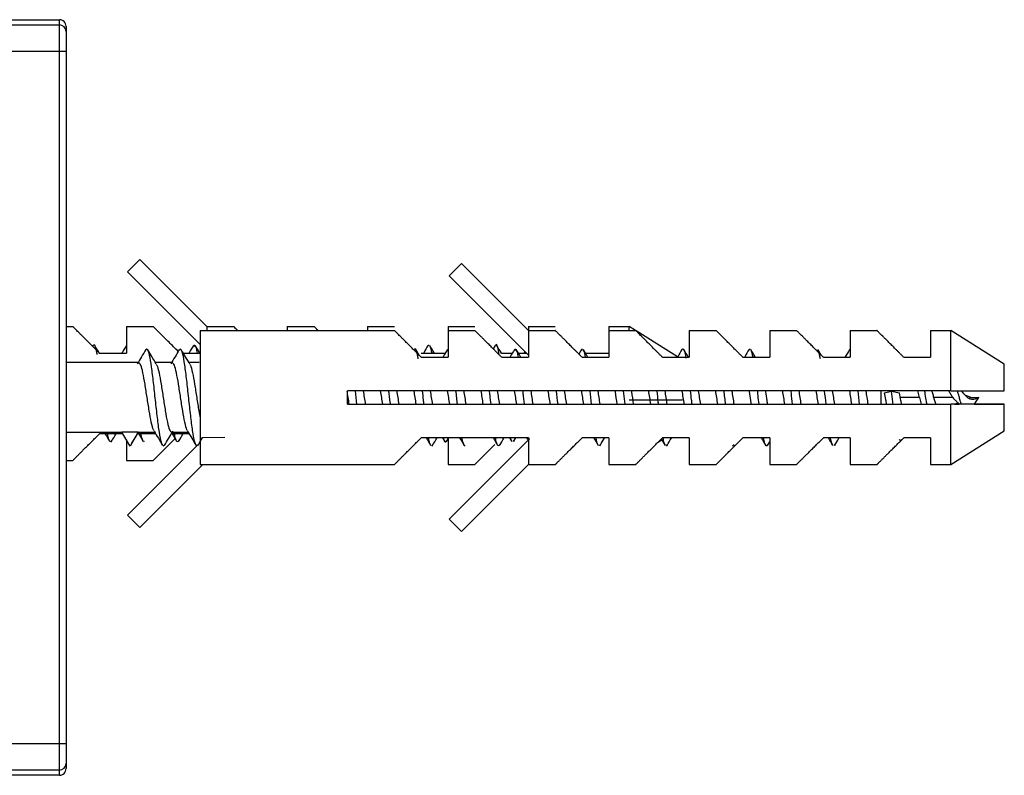
# Paper-space layout '_Right' of a CAD drawing. Units: millimetres. Extents: x -526 to -191, y -578 to -56.
# Drawn here: x -265 to -191, y -203 to -147 of the extents above; entities that cross this region are included whole.
import ezdxf

# ---------------------------------------------------------------- set-up
doc = ezdxf.new("R2010")
doc.units = ezdxf.units.MM

psp = doc.layouts.new('_Right')

# ---------------------------------------------------------------- linework, layer by layer
at = {"color": 7, "linetype": 'Continuous', "lineweight": 25}
for p, q in [((-394.603, -146.877), (-261.603, -146.877)), ((-261.603, -203.277), (-261.603, -146.877)), ((-268.349, -147.262), (-261.603, -147.262)), ((-261.103, -147.377), (-261.103, -202.777)), ((-261.103, -149.262), (-266.684, -149.262)), ((-256.522, -165.696), (-255.603, -164.777)), ((-255.603, -164.777), (-250.603, -169.777)), ((-232.522, -165.996), (-231.603, -165.077)), ((-231.603, -165.077), (-226.603, -170.077)), ((-251.103, -171.116), (-256.522, -165.696)), ((-226.603, -171.916), (-232.522, -165.996)), ((-261.103, -169.777), (-260.603, -169.777)), ((-256.603, -169.777), (-256.603, -171.777)), ((-256.603, -169.777), (-254.603, -169.777)), ((-251.103, -170.077), (-251.103, -180.077)), ((-251.103, -170.077), (-236.603, -170.077)), ((-250.603, -169.777), (-250.603, -170.077)), ((-250.603, -169.777), (-248.603, -169.777)), ((-244.603, -169.777), (-244.603, -170.077)), ((-244.603, -169.777), (-242.603, -169.777)), ((-238.603, -169.777), (-238.603, -170.077)), ((-238.603, -169.777), (-236.603, -169.777)), ((-232.603, -169.777), (-232.603, -172.077)), ((-232.603, -169.777), (-230.603, -169.777)), ((-232.603, -170.077), (-230.603, -170.077)), ((-226.603, -169.777), (-226.603, -172.077)), ((-226.603, -169.777), (-224.603, -169.777)), ((-226.603, -170.077), (-224.603, -170.077)), ((-220.603, -169.777), (-220.603, -172.077)), ((-220.603, -169.777), (-219.103, -169.777)), ((-220.603, -170.077), (-218.603, -170.077)), ((-218.623, -170.077), (-219.103, -169.777)), ((-219.103, -170.077), (-219.103, -169.777)), ((-215.476, -172.044), (-218.569, -170.111)), ((-214.603, -170.077), (-214.603, -172.077)), ((-214.603, -170.077), (-212.603, -170.077)), ((-208.603, -170.077), (-208.603, -172.077)), ((-208.603, -170.077), (-206.603, -170.077)), ((-202.603, -170.077), (-202.603, -172.077)), ((-202.603, -170.077), (-200.603, -170.077)), ((-196.603, -170.077), (-196.603, -172.077)), ((-196.603, -170.077), (-195.103, -170.077)), ((-191.103, -172.577), (-195.103, -170.077)), ((-195.103, -174.577), (-195.103, -170.077)), ((-251.524, -171.139), (-251.607, -171.263)), ((-234.007, -171.145), (-234.106, -171.255)), ((-258.603, -171.777), (-256.603, -171.777)), ((-252.536, -171.46), (-252.66, -171.541)), ((-252.346, -171.777), (-251.103, -171.777)), ((-234.764, -171.916), (-235.01, -171.498)), ((-234.603, -171.777), (-232.819, -171.777)), ((-229.098, -171.19), (-229.243, -171.436)), ((-228.603, -171.777), (-227.817, -171.777)), ((-227.574, -171.439), (-227.657, -171.563)), ((-227.345, -171.777), (-226.741, -171.777)), ((-222.653, -171.498), (-222.849, -171.831)), ((-222.611, -171.45), (-222.658, -171.559)), ((-222.346, -171.777), (-220.603, -171.777)), ((-210.057, -171.445), (-210.156, -171.555)), ((-204.763, -171.917), (-205.016, -171.489)), ((-255.681, -172.477), (-261.103, -172.477)), ((-253.182, -172.477), (-254.482, -172.477)), ((-251.183, -172.477), (-251.982, -172.477)), ((-234.603, -172.077), (-232.603, -172.077)), ((-228.603, -172.077), (-226.603, -172.077)), ((-222.603, -172.077), (-220.603, -172.077)), ((-216.603, -172.077), (-214.603, -172.077)), ((-210.603, -172.077), (-208.603, -172.077)), ((-204.603, -172.077), (-202.603, -172.077)), ((-198.603, -172.077), (-196.603, -172.077)), ((-191.103, -174.577), (-191.103, -172.577)), ((-195.103, -174.577), (-240.103, -174.577)), ((-240.103, -175.577), (-240.103, -174.577)), ((-239.401, -175.577), (-239.511, -174.577)), ((-221.901, -175.577), (-222.011, -174.577)), ((-219.401, -175.577), (-219.511, -174.577)), ((-201.901, -175.577), (-202.011, -174.577)), ((-200.278, -175.577), (-200.278, -174.577)), ((-200.033, -174.718), (-199.512, -174.592)), ((-199.512, -174.592), (-198.912, -174.737)), ((-197.441, -175.077), (-197.564, -174.577)), ((-194.145, -174.764), (-194.292, -174.577)), ((-197.441, -175.077), (-198.857, -175.077)), ((-197.441, -175.077), (-197.307, -175.577)), ((-194.941, -175.077), (-196.356, -175.077)), ((-194.81, -175.577), (-194.564, -175.475)), ((-193.603, -175.077), (-194.022, -174.904)), ((-193.603, -175.077), (-193.606, -175.078)), ((-193.603, -175.077), (-193.003, -175.077)), ((-193.364, -175.602), (-193.003, -175.077)), ((-240.103, -175.577), (-195.103, -175.577)), ((-195.103, -180.077), (-195.103, -175.577)), ((-194.81, -175.577), (-194.47, -175.577)), ((-193.347, -175.577), (-191.103, -175.577)), ((-191.103, -177.577), (-191.103, -175.577)), ((-261.103, -177.677), (-256.932, -177.677)), ((-256.332, -178.716), (-256.932, -177.677)), ((-255.732, -177.677), (-256.932, -177.677)), ((-255.732, -177.677), (-256.332, -178.716)), ((-255.732, -177.677), (-254.432, -177.677)), ((-253.232, -177.677), (-251.932, -177.677)), ((-195.103, -180.077), (-191.103, -177.577)), ((-256.874, -177.777), (-258.603, -177.777)), ((-257.702, -178.291), (-257.801, -178.413)), ((-256.603, -178.246), (-256.603, -179.777)), ((-256.185, -178.474), (-256.331, -178.715)), ((-254.423, -177.777), (-255.761, -177.777)), ((-255.281, -178.368), (-255.319, -178.398)), ((-252.975, -178.149), (-254.603, -179.777)), ((-251.923, -177.777), (-253.24, -177.777)), ((-252.701, -178.329), (-252.838, -178.379)), ((-251.176, -178.512), (-251.103, -178.439)), ((-249.251, -178.067), (-250.963, -178.076)), ((-226.603, -178.077), (-234.603, -178.077)), ((-233.017, -178.077), (-232.856, -178.351)), ((-232.711, -178.357), (-232.603, -178.174)), ((-232.603, -178.077), (-232.603, -180.077)), ((-232.522, -184.158), (-226.603, -178.239)), ((-228.017, -178.077), (-227.853, -178.356)), ((-227.704, -178.315), (-227.73, -178.388)), ((-227.711, -178.358), (-227.545, -178.077)), ((-226.603, -178.077), (-226.603, -180.077)), ((-220.603, -178.077), (-222.603, -178.077)), ((-220.603, -178.077), (-220.603, -180.077)), ((-216.969, -178.443), (-216.648, -178.242)), ((-216.692, -178.166), (-216.406, -178.653)), ((-214.603, -178.077), (-216.603, -178.077)), ((-214.603, -178.077), (-214.603, -180.077)), ((-208.603, -178.077), (-210.603, -178.077)), ((-208.761, -178.657), (-208.603, -178.389)), ((-208.603, -178.077), (-208.603, -180.077)), ((-202.603, -178.077), (-204.603, -178.077)), ((-202.603, -178.077), (-202.603, -180.077)), ((-196.603, -178.077), (-198.603, -178.077)), ((-196.603, -178.077), (-196.603, -180.077)), ((-256.522, -183.858), (-251.358, -178.694)), ((-253.758, -178.599), (-253.849, -178.711)), ((-251.252, -178.604), (-251.368, -178.702)), ((-233.752, -178.591), (-233.851, -178.713)), ((-231.331, -178.668), (-231.369, -178.698)), ((-229.102, -178.576), (-230.603, -180.077)), ((-228.751, -178.629), (-228.888, -178.679)), ((-221.253, -178.597), (-221.297, -178.704)), ((-216.252, -178.585), (-216.334, -178.717)), ((-211.251, -178.607), (-211.371, -178.698)), ((-203.754, -178.615), (-203.78, -178.688)), ((-261.103, -179.777), (-260.603, -179.777)), ((-256.603, -179.777), (-254.603, -179.777)), ((-250.903, -180.077), (-255.603, -184.777)), ((-251.103, -180.077), (-236.603, -180.077)), ((-232.603, -180.077), (-230.603, -180.077)), ((-226.603, -180.077), (-231.603, -185.077)), ((-226.603, -180.077), (-224.603, -180.077)), ((-220.603, -180.077), (-218.603, -180.077)), ((-214.603, -180.077), (-212.603, -180.077)), ((-208.603, -180.077), (-206.603, -180.077)), ((-202.603, -180.077), (-200.603, -180.077)), ((-196.603, -180.077), (-195.103, -180.077)), ((-255.603, -184.777), (-256.522, -183.858)), ((-231.603, -185.077), (-232.522, -184.158)), ((-266.683, -200.892), (-261.103, -200.892)), ((-261.603, -203.277), (-394.603, -203.277)), ((-261.603, -202.892), (-268.349, -202.892))]:
    psp.add_line(p, q, dxfattribs=at)
for centre, start, end in [((-261.603, -147.762), 0.00214, 90.00214), ((-261.603, -202.392), 269.99786, 359.99786)]:
    psp.add_arc(centre, 0.5, start, end, dxfattribs=at)
for points, knots in [([(-261.103, -147.377), (-261.103, -147.246), (-261.157, -147.116), (-261.342, -146.931), (-261.472, -146.877), (-261.603, -146.877)], [0, 0, 0, 0, 0.5, 0.5, 1, 1, 1, 1]), ([(-258.603, -171.777), (-258.659, -171.722), (-258.768, -171.612), (-258.927, -171.453), (-259.078, -171.302), (-259.221, -171.158), (-259.357, -171.022), (-259.486, -170.894), (-259.607, -170.773), (-259.72, -170.66), (-259.826, -170.554), (-259.925, -170.455), (-260.043, -170.337), (-260.173, -170.206), (-260.306, -170.073), (-260.414, -169.965), (-260.498, -169.88), (-260.558, -169.821), (-260.596, -169.784), (-260.601, -169.779), (-260.603, -169.777)], [0, 0, 0, 0, 0.052148, 0.103034, 0.152673, 0.201083, 0.24828, 0.294284, 0.339116, 0.382796, 0.425351, 0.466805, 0.507187, 0.582781, 0.656211, 0.727717, 0.797561, 0.866022, 0.933398, 1, 1, 1, 1]), ([(-252.738, -171.642), (-252.974, -171.406), (-253.455, -170.925), (-254.056, -170.325), (-254.51, -169.868), (-254.573, -169.807), (-254.603, -169.777)], [0, 0, 0, 0, 0.2377182, 0.4846992, 0.752095, 1, 1, 1, 1]), ([(-248.302, -170.077), (-248.358, -170.021), (-248.562, -169.817), (-248.586, -169.794), (-248.603, -169.777)], [0, 0, 0, 0, 0.27381, 1, 1, 1, 1]), ([(-242.302, -170.077), (-242.358, -170.021), (-242.562, -169.817), (-242.586, -169.794), (-242.603, -169.777)], [0, 0, 0, 0, 0.27381, 1, 1, 1, 1]), ([(-234.603, -172.077), (-234.659, -172.022), (-234.768, -171.912), (-234.927, -171.753), (-235.078, -171.602), (-235.221, -171.458), (-235.357, -171.322), (-235.486, -171.194), (-235.607, -171.073), (-235.72, -170.96), (-235.826, -170.854), (-235.925, -170.755), (-236.043, -170.637), (-236.173, -170.506), (-236.306, -170.373), (-236.414, -170.265), (-236.498, -170.18), (-236.558, -170.121), (-236.596, -170.084), (-236.601, -170.079), (-236.603, -170.077)], [0, 0, 0, 0, 0.052148, 0.103034, 0.152673, 0.201083, 0.24828, 0.294284, 0.339116, 0.382796, 0.425351, 0.466805, 0.507187, 0.582781, 0.656211, 0.727717, 0.797561, 0.866022, 0.933398, 1, 1, 1, 1]), ([(-228.603, -172.077), (-228.659, -172.022), (-228.768, -171.912), (-228.927, -171.753), (-229.078, -171.602), (-229.221, -171.458), (-229.357, -171.322), (-229.486, -171.194), (-229.607, -171.073), (-229.72, -170.96), (-229.826, -170.854), (-229.925, -170.755), (-230.043, -170.637), (-230.173, -170.506), (-230.306, -170.373), (-230.414, -170.265), (-230.498, -170.18), (-230.558, -170.121), (-230.596, -170.084), (-230.601, -170.079), (-230.603, -170.077)], [0, 0, 0, 0, 0.052148, 0.103034, 0.152673, 0.201083, 0.24828, 0.294284, 0.339116, 0.382796, 0.425351, 0.466805, 0.507187, 0.582781, 0.656211, 0.727717, 0.797561, 0.866022, 0.933398, 1, 1, 1, 1]), ([(-222.603, -172.077), (-222.659, -172.022), (-222.768, -171.912), (-222.927, -171.753), (-223.078, -171.602), (-223.221, -171.458), (-223.357, -171.322), (-223.486, -171.194), (-223.607, -171.073), (-223.72, -170.96), (-223.826, -170.854), (-223.925, -170.755), (-224.043, -170.637), (-224.173, -170.506), (-224.306, -170.373), (-224.414, -170.265), (-224.498, -170.18), (-224.558, -170.121), (-224.596, -170.084), (-224.601, -170.079), (-224.603, -170.077)], [0, 0, 0, 0, 0.052148, 0.103034, 0.152673, 0.201083, 0.24828, 0.294284, 0.339116, 0.382796, 0.425351, 0.466805, 0.507187, 0.582781, 0.656211, 0.727717, 0.797561, 0.866022, 0.933398, 1, 1, 1, 1]), ([(-216.603, -172.077), (-216.659, -172.022), (-216.768, -171.912), (-216.927, -171.753), (-217.078, -171.602), (-217.221, -171.458), (-217.357, -171.322), (-217.486, -171.194), (-217.607, -171.073), (-217.72, -170.96), (-217.826, -170.854), (-217.925, -170.755), (-218.043, -170.637), (-218.173, -170.506), (-218.306, -170.373), (-218.414, -170.265), (-218.498, -170.18), (-218.558, -170.121), (-218.596, -170.084), (-218.601, -170.079), (-218.603, -170.077)], [0, 0, 0, 0, 0.052148, 0.103034, 0.152673, 0.201083, 0.24828, 0.294284, 0.339116, 0.382796, 0.425351, 0.466805, 0.507187, 0.582781, 0.656211, 0.727717, 0.797561, 0.866022, 0.933398, 1, 1, 1, 1]), ([(-210.603, -172.077), (-210.659, -172.022), (-210.768, -171.912), (-210.927, -171.753), (-211.078, -171.602), (-211.221, -171.458), (-211.357, -171.322), (-211.486, -171.194), (-211.607, -171.073), (-211.72, -170.96), (-211.826, -170.854), (-211.925, -170.755), (-212.043, -170.637), (-212.173, -170.506), (-212.306, -170.373), (-212.414, -170.265), (-212.498, -170.18), (-212.558, -170.121), (-212.596, -170.084), (-212.601, -170.079), (-212.603, -170.077)], [0, 0, 0, 0, 0.052148, 0.103034, 0.152673, 0.201083, 0.24828, 0.294284, 0.339116, 0.382796, 0.425351, 0.466805, 0.507187, 0.582781, 0.656211, 0.727717, 0.797561, 0.866022, 0.933398, 1, 1, 1, 1]), ([(-204.603, -172.077), (-204.659, -172.022), (-204.768, -171.912), (-204.927, -171.753), (-205.078, -171.602), (-205.221, -171.458), (-205.357, -171.322), (-205.486, -171.194), (-205.607, -171.073), (-205.72, -170.96), (-205.826, -170.854), (-205.925, -170.755), (-206.043, -170.637), (-206.173, -170.506), (-206.306, -170.373), (-206.414, -170.265), (-206.498, -170.18), (-206.558, -170.121), (-206.596, -170.084), (-206.601, -170.079), (-206.603, -170.077)], [0, 0, 0, 0, 0.052148, 0.103034, 0.152673, 0.201083, 0.24828, 0.294284, 0.339116, 0.382796, 0.425351, 0.466805, 0.507187, 0.582781, 0.656211, 0.727717, 0.797561, 0.866022, 0.933398, 1, 1, 1, 1]), ([(-198.603, -172.077), (-198.659, -172.022), (-198.768, -171.912), (-198.927, -171.753), (-199.078, -171.602), (-199.221, -171.458), (-199.357, -171.322), (-199.486, -171.194), (-199.607, -171.073), (-199.72, -170.96), (-199.826, -170.854), (-199.925, -170.755), (-200.043, -170.637), (-200.173, -170.506), (-200.306, -170.373), (-200.414, -170.265), (-200.498, -170.18), (-200.558, -170.121), (-200.596, -170.084), (-200.601, -170.079), (-200.603, -170.077)], [0, 0, 0, 0, 0.052148, 0.103034, 0.152673, 0.201083, 0.24828, 0.294284, 0.339116, 0.382796, 0.425351, 0.466805, 0.507187, 0.582781, 0.656211, 0.727717, 0.797561, 0.866022, 0.933398, 1, 1, 1, 1]), ([(-258.781, -171.874), (-258.795, -171.788), (-258.858, -171.403), (-258.967, -171.096), (-259.063, -171.178), (-259.11, -171.218)], [0, 0, 0, 0, 0.127761, 0.571938, 1, 1, 1, 1]), ([(-228.779, -171.876), (-228.819, -171.677), (-228.907, -171.233), (-229.015, -171.052), (-229.083, -171.21), (-229.103, -171.256)], [0, 0, 0, 0, 0.367488, 0.818039, 1, 1, 1, 1]), ([(-258.614, -171.785), (-258.623, -171.77), (-258.739, -171.575), (-258.854, -171.379), (-258.96, -171.198)], [0, 0, 0, 0, 0.075176, 1, 1, 1, 1]), ([(-256.6, -171.191), (-256.706, -171.372), (-256.821, -171.567), (-256.937, -171.762), (-256.946, -171.777)], [0, 0, 0, 0, 0.924892, 1, 1, 1, 1]), ([(-255.149, -171.492), (-255.256, -171.673), (-255.468, -172.032), (-255.682, -172.392), (-255.788, -172.571)], [0, 0, 0, 0, 0.501522, 1, 1, 1, 1]), ([(-253.905, -178.597), (-253.935, -178.551), (-254.014, -178.43), (-254.142, -177.708), (-254.287, -176.612), (-254.434, -175.287), (-254.579, -173.943), (-254.726, -172.745), (-254.871, -171.867), (-255.014, -171.389), (-255.108, -171.473), (-255.153, -171.514)], [0, 0, 0, 0, 0.072754, 0.189532, 0.306528, 0.423298, 0.5403, 0.657064, 0.774071, 0.890831, 1, 1, 1, 1]), ([(-254.38, -172.563), (-254.486, -172.385), (-254.699, -172.027), (-254.911, -171.668), (-255.017, -171.488)], [0, 0, 0, 0, 0.498653, 1, 1, 1, 1]), ([(-252.656, -171.503), (-252.761, -171.683), (-252.972, -172.041), (-253.185, -172.398), (-253.29, -172.575)], [0, 0, 0, 0, 0.501238, 1, 1, 1, 1]), ([(-251.871, -172.579), (-251.977, -172.4), (-252.191, -172.041), (-252.403, -171.68), (-252.509, -171.499)], [0, 0, 0, 0, 0.498443, 1, 1, 1, 1]), ([(-251.41, -178.597), (-251.445, -178.529), (-251.528, -178.366), (-251.66, -177.591), (-251.806, -176.45), (-251.952, -175.117), (-252.098, -173.778), (-252.244, -172.621), (-252.379, -171.812), (-252.465, -171.629), (-252.503, -171.549)], [0, 0, 0, 0, 0.095236, 0.228798, 0.362361, 0.495941, 0.629486, 0.763084, 0.89661, 1, 1, 1, 1]), ([(-251.602, -171.197), (-251.708, -171.377), (-251.821, -171.571), (-251.936, -171.764), (-251.944, -171.777)], [0, 0, 0, 0, 0.931726, 1, 1, 1, 1]), ([(-251.118, -171.777), (-251.127, -171.761), (-251.244, -171.565), (-251.359, -171.369), (-251.465, -171.188)], [0, 0, 0, 0, 0.079625, 1, 1, 1, 1]), ([(-251.302, -171.777), (-251.327, -171.633), (-251.379, -171.339), (-251.432, -171.285), (-251.459, -171.258)], [0, 0, 0, 0, 0.487764, 1, 1, 1, 1]), ([(-234.827, -172.199), (-234.842, -172.104), (-234.906, -171.709), (-235.017, -171.395), (-235.113, -171.478), (-235.16, -171.518)], [0, 0, 0, 0, 0.138714, 0.577313, 1, 1, 1, 1]), ([(-234.101, -171.193), (-234.207, -171.374), (-234.321, -171.569), (-234.437, -171.763), (-234.445, -171.777)], [0, 0, 0, 0, 0.928427, 1, 1, 1, 1]), ([(-233.62, -171.777), (-233.626, -171.767), (-233.741, -171.574), (-233.854, -171.382), (-233.96, -171.199)], [0, 0, 0, 0, 0.053975, 1, 1, 1, 1]), ([(-233.801, -171.777), (-233.821, -171.662), (-233.872, -171.368), (-233.923, -171.303), (-233.953, -171.263)], [0, 0, 0, 0, 0.3932707, 1, 1, 1, 1]), ([(-232.65, -171.491), (-232.756, -171.672), (-232.871, -171.867), (-232.987, -172.062), (-232.996, -172.077)], [0, 0, 0, 0, 0.924892, 1, 1, 1, 1]), ([(-228.614, -171.784), (-228.625, -171.766), (-228.743, -171.568), (-228.859, -171.37), (-228.966, -171.189)], [0, 0, 0, 0, 0.091046, 1, 1, 1, 1]), ([(-227.652, -171.497), (-227.758, -171.677), (-227.871, -171.871), (-227.986, -172.064), (-227.994, -172.077)], [0, 0, 0, 0, 0.931726, 1, 1, 1, 1]), ([(-227.168, -172.077), (-227.177, -172.061), (-227.294, -171.865), (-227.409, -171.669), (-227.515, -171.488)], [0, 0, 0, 0, 0.079625, 1, 1, 1, 1]), ([(-227.352, -172.077), (-227.377, -171.933), (-227.429, -171.639), (-227.482, -171.585), (-227.509, -171.558)], [0, 0, 0, 0, 0.487764, 1, 1, 1, 1]), ([(-226.869, -171.65), (-226.887, -171.681), (-226.912, -171.723), (-226.937, -171.766), (-226.944, -171.777)], [0, 0, 0, 0, 0.729115, 1, 1, 1, 1]), ([(-222.169, -172.077), (-222.178, -172.062), (-222.294, -171.867), (-222.409, -171.671), (-222.515, -171.49)], [0, 0, 0, 0, 0.077846, 1, 1, 1, 1]), ([(-222.349, -172.077), (-222.387, -171.87), (-222.441, -171.584), (-222.494, -171.556), (-222.509, -171.549)], [0, 0, 0, 0, 0.727529, 1, 1, 1, 1]), ([(-215.151, -171.492), (-215.257, -171.673), (-215.371, -171.868), (-215.487, -172.063), (-215.496, -172.077)], [0, 0, 0, 0, 0.9268913, 1, 1, 1, 1]), ([(-214.838, -172.131), (-214.85, -172.057), (-214.911, -171.685), (-215.017, -171.405), (-215.11, -171.481), (-215.155, -171.517)], [0, 0, 0, 0, 0.11491, 0.575721, 1, 1, 1, 1]), ([(-214.669, -172.077), (-214.678, -172.062), (-214.794, -171.868), (-214.909, -171.672), (-215.014, -171.493)], [0, 0, 0, 0, 0.078556, 1, 1, 1, 1]), ([(-210.151, -171.493), (-210.257, -171.674), (-210.371, -171.869), (-210.487, -172.063), (-210.495, -172.077)], [0, 0, 0, 0, 0.928427, 1, 1, 1, 1]), ([(-209.67, -172.077), (-209.676, -172.067), (-209.791, -171.874), (-209.904, -171.682), (-210.01, -171.499)], [0, 0, 0, 0, 0.053975, 1, 1, 1, 1]), ([(-209.851, -172.077), (-209.871, -171.962), (-209.922, -171.668), (-209.973, -171.603), (-210.003, -171.563)], [0, 0, 0, 0, 0.393271, 1, 1, 1, 1]), ([(-204.824, -172.2), (-204.865, -171.968), (-204.927, -171.624), (-204.989, -171.573), (-205.009, -171.556)], [0, 0, 0, 0, 0.672058, 1, 1, 1, 1]), ([(-202.655, -171.502), (-202.761, -171.683), (-202.874, -171.875), (-202.987, -172.066), (-202.994, -172.077)], [0, 0, 0, 0, 0.93991, 1, 1, 1, 1]), ([(-254.529, -177.553), (-254.549, -177.534), (-254.62, -177.464), (-254.744, -176.948), (-254.9, -176.102), (-255.057, -175.076), (-255.213, -174.055), (-255.369, -173.196), (-255.525, -172.594), (-255.629, -172.516), (-255.681, -172.477)], [0, 0, 0, 0, 0.050732, 0.186342, 0.321951, 0.457561, 0.593171, 0.728781, 0.86439, 1, 1, 1, 1]), ([(-254.386, -172.599), (-254.366, -172.618), (-254.294, -172.688), (-254.17, -173.206), (-254.013, -174.052), (-253.857, -175.078), (-253.701, -176.099), (-253.545, -176.959), (-253.388, -177.56), (-253.284, -177.638), (-253.232, -177.677)], [0, 0, 0, 0, 0.052045, 0.187468, 0.32289, 0.458312, 0.593734, 0.729156, 0.864578, 1, 1, 1, 1]), ([(-252.037, -177.544), (-252.054, -177.527), (-252.123, -177.458), (-252.244, -176.946), (-252.401, -176.102), (-252.557, -175.076), (-252.713, -174.055), (-252.869, -173.196), (-253.026, -172.594), (-253.13, -172.516), (-253.182, -172.477)], [0, 0, 0, 0, 0.044633, 0.181114, 0.317595, 0.454076, 0.590557, 0.727038, 0.863519, 1, 1, 1, 1]), ([(-251.877, -172.61), (-251.86, -172.627), (-251.791, -172.696), (-251.669, -173.207), (-251.513, -174.053), (-251.357, -175.072), (-251.22, -175.989), (-251.135, -176.43), (-251.103, -176.599)], [0, 0, 0, 0, 0.066333, 0.2682, 0.470066, 0.671933, 0.873799, 1, 1, 1, 1]), ([(-239.978, -175.577), (-240.004, -175.41), (-240.056, -175.083), (-240.107, -174.755), (-240.132, -174.594)], [0, 0, 0, 0, 0.508649, 1, 1, 1, 1]), ([(-238.936, -174.577), (-238.909, -174.744), (-238.857, -175.077), (-238.805, -175.41), (-238.779, -175.577)], [0, 0, 0, 0, 0.500044, 1, 1, 1, 1]), ([(-237.478, -175.577), (-237.504, -175.41), (-237.557, -175.077), (-237.609, -174.744), (-237.635, -174.577)], [0, 0, 0, 0, 0.500035, 1, 1, 1, 1]), ([(-236.901, -175.577), (-236.906, -175.531), (-236.943, -175.209), (-236.98, -174.869), (-237.012, -174.577)], [0, 0, 0, 0, 0.142591, 1, 1, 1, 1]), ([(-236.436, -174.577), (-236.409, -174.744), (-236.357, -175.077), (-236.305, -175.41), (-236.279, -175.577)], [0, 0, 0, 0, 0.500042, 1, 1, 1, 1]), ([(-234.978, -175.577), (-235.005, -175.407), (-235.057, -175.073), (-235.109, -174.74), (-235.135, -174.577)], [0, 0, 0, 0, 0.509362, 1, 1, 1, 1]), ([(-234.4, -175.577), (-234.412, -175.475), (-234.449, -175.147), (-234.486, -174.81), (-234.512, -174.577)], [0, 0, 0, 0, 0.311533, 1, 1, 1, 1]), ([(-233.936, -174.577), (-233.91, -174.743), (-233.857, -175.076), (-233.805, -175.409), (-233.779, -175.577)], [0, 0, 0, 0, 0.496479, 1, 1, 1, 1]), ([(-232.478, -175.577), (-232.504, -175.41), (-232.557, -175.077), (-232.609, -174.744), (-232.635, -174.577)], [0, 0, 0, 0, 0.500047, 1, 1, 1, 1]), ([(-231.9, -175.577), (-231.918, -175.419), (-231.955, -175.086), (-231.992, -174.752), (-232.012, -174.577)], [0, 0, 0, 0, 0.476287, 1, 1, 1, 1]), ([(-231.436, -174.577), (-231.409, -174.744), (-231.357, -175.077), (-231.305, -175.41), (-231.279, -175.577)], [0, 0, 0, 0, 0.500043, 1, 1, 1, 1]), ([(-229.978, -175.577), (-230.004, -175.41), (-230.057, -175.077), (-230.109, -174.744), (-230.135, -174.577)], [0, 0, 0, 0, 0.500016, 1, 1, 1, 1]), ([(-229.4, -175.577), (-229.424, -175.362), (-229.461, -175.025), (-229.499, -174.696), (-229.512, -174.577)], [0, 0, 0, 0, 0.639733, 1, 1, 1, 1]), ([(-228.936, -174.577), (-228.909, -174.744), (-228.857, -175.077), (-228.805, -175.41), (-228.778, -175.577)], [0, 0, 0, 0, 0.500017, 1, 1, 1, 1]), ([(-227.478, -175.577), (-227.504, -175.41), (-227.557, -175.077), (-227.609, -174.744), (-227.635, -174.577)], [0, 0, 0, 0, 0.500014, 1, 1, 1, 1]), ([(-226.9, -175.577), (-226.93, -175.303), (-226.968, -174.964), (-227.005, -174.64), (-227.012, -174.577)], [0, 0, 0, 0, 0.8066325, 1, 1, 1, 1]), ([(-226.435, -174.577), (-226.409, -174.744), (-226.357, -175.077), (-226.305, -175.41), (-226.278, -175.577)], [0, 0, 0, 0, 0.500015, 1, 1, 1, 1]), ([(-224.978, -175.577), (-225.004, -175.41), (-225.057, -175.077), (-225.109, -174.744), (-225.135, -174.577)], [0, 0, 0, 0, 0.50003, 1, 1, 1, 1]), ([(-224.401, -175.577), (-224.437, -175.243), (-224.473, -174.901), (-224.51, -174.584), (-224.511, -174.577)], [0, 0, 0, 0, 0.97936, 1, 1, 1, 1]), ([(-223.935, -174.577), (-223.909, -174.744), (-223.857, -175.077), (-223.805, -175.41), (-223.778, -175.577)], [0, 0, 0, 0, 0.500021, 1, 1, 1, 1]), ([(-222.478, -175.577), (-222.504, -175.41), (-222.557, -175.077), (-222.609, -174.744), (-222.635, -174.577)], [0, 0, 0, 0, 0.500041, 1, 1, 1, 1]), ([(-221.436, -174.577), (-221.409, -174.744), (-221.357, -175.077), (-221.305, -175.41), (-221.279, -175.577)], [0, 0, 0, 0, 0.500041, 1, 1, 1, 1]), ([(-219.979, -175.577), (-219.98, -175.572), (-220.028, -175.284), (-220.079, -174.911), (-220.13, -174.602), (-220.134, -174.577)], [0, 0, 0, 0, 0.016192, 0.920678, 1, 1, 1, 1]), ([(-218.935, -174.577), (-218.931, -174.602), (-218.88, -174.912), (-218.828, -175.284), (-218.781, -175.572), (-218.78, -175.577)], [0, 0, 0, 0, 0.079391, 0.983893, 1, 1, 1, 1]), ([(-217.479, -175.577), (-217.504, -175.413), (-217.557, -175.078), (-217.608, -174.746), (-217.635, -174.577)], [0, 0, 0, 0, 0.489578, 1, 1, 1, 1]), ([(-216.901, -175.577), (-216.906, -175.526), (-216.943, -175.204), (-216.98, -174.864), (-217.012, -174.577)], [0, 0, 0, 0, 0.15804, 1, 1, 1, 1]), ([(-216.435, -174.577), (-216.409, -174.744), (-216.357, -175.077), (-216.305, -175.41), (-216.278, -175.577)], [0, 0, 0, 0, 0.500004, 1, 1, 1, 1]), ([(-214.978, -175.577), (-215.004, -175.41), (-215.057, -175.077), (-215.109, -174.744), (-215.135, -174.577)], [0, 0, 0, 0, 0.500049, 1, 1, 1, 1]), ([(-214.4, -175.577), (-214.412, -175.47), (-214.45, -175.142), (-214.487, -174.805), (-214.512, -174.577)], [0, 0, 0, 0, 0.32479, 1, 1, 1, 1]), ([(-213.936, -174.577), (-213.909, -174.744), (-213.857, -175.077), (-213.805, -175.41), (-213.779, -175.577)], [0, 0, 0, 0, 0.500042, 1, 1, 1, 1]), ([(-212.478, -175.577), (-212.504, -175.41), (-212.557, -175.077), (-212.609, -174.744), (-212.635, -174.577)], [0, 0, 0, 0, 0.500016, 1, 1, 1, 1]), ([(-211.9, -175.577), (-211.918, -175.414), (-211.956, -175.081), (-211.993, -174.748), (-212.012, -174.577)], [0, 0, 0, 0, 0.488922, 1, 1, 1, 1]), ([(-211.435, -174.577), (-211.409, -174.744), (-211.357, -175.077), (-211.305, -175.41), (-211.278, -175.577)], [0, 0, 0, 0, 0.500014, 1, 1, 1, 1]), ([(-209.979, -175.577), (-209.994, -175.484), (-210.042, -175.179), (-210.093, -174.828), (-210.13, -174.598), (-210.133, -174.577)], [0, 0, 0, 0, 0.284513, 0.935114, 1, 1, 1, 1]), ([(-209.4, -175.577), (-209.425, -175.357), (-209.462, -175.02), (-209.499, -174.691), (-209.512, -174.577)], [0, 0, 0, 0, 0.653452, 1, 1, 1, 1]), ([(-208.935, -174.577), (-208.93, -174.603), (-208.893, -174.834), (-208.842, -175.184), (-208.794, -175.485), (-208.78, -175.577)], [0, 0, 0, 0, 0.081617, 0.717421, 1, 1, 1, 1]), ([(-207.478, -175.577), (-207.504, -175.41), (-207.557, -175.077), (-207.609, -174.744), (-207.635, -174.577)], [0, 0, 0, 0, 0.500034, 1, 1, 1, 1]), ([(-206.9, -175.577), (-206.931, -175.298), (-206.968, -174.958), (-207.005, -174.635), (-207.012, -174.577)], [0, 0, 0, 0, 0.822007, 1, 1, 1, 1]), ([(-206.436, -174.577), (-206.409, -174.744), (-206.357, -175.077), (-206.305, -175.41), (-206.279, -175.577)], [0, 0, 0, 0, 0.500022, 1, 1, 1, 1]), ([(-204.978, -175.577), (-205.004, -175.41), (-205.057, -175.077), (-205.109, -174.744), (-205.135, -174.577)], [0, 0, 0, 0, 0.50004, 1, 1, 1, 1]), ([(-204.401, -175.577), (-204.437, -175.238), (-204.474, -174.896), (-204.511, -174.579), (-204.511, -174.577)], [0, 0, 0, 0, 0.993266, 1, 1, 1, 1]), ([(-203.936, -174.577), (-203.909, -174.744), (-203.857, -175.077), (-203.805, -175.41), (-203.779, -175.577)], [0, 0, 0, 0, 0.500038, 1, 1, 1, 1]), ([(-202.478, -175.577), (-202.504, -175.408), (-202.557, -175.075), (-202.609, -174.741), (-202.635, -174.577)], [0, 0, 0, 0, 0.506599, 1, 1, 1, 1]), ([(-201.436, -174.577), (-201.41, -174.739), (-201.358, -175.071), (-201.306, -175.405), (-201.279, -175.577)], [0, 0, 0, 0, 0.485404, 1, 1, 1, 1]), ([(-199.881, -175.577), (-199.9, -175.466), (-199.95, -175.184), (-200.001, -174.894), (-200.033, -174.718)], [0, 0, 0, 0, 0.392747, 1, 1, 1, 1]), ([(-199.398, -175.577), (-199.405, -175.517), (-199.443, -175.198), (-199.481, -174.863), (-199.512, -174.592)], [0, 0, 0, 0, 0.18919, 1, 1, 1, 1]), ([(-198.772, -175.577), (-198.788, -175.485), (-198.836, -175.214), (-198.882, -174.927), (-198.912, -174.737)], [0, 0, 0, 0, 0.3389937, 1, 1, 1, 1]), ([(-196.872, -175.577), (-196.89, -175.472), (-196.94, -175.186), (-196.995, -174.838), (-197.032, -174.616), (-197.038, -174.577)], [0, 0, 0, 0, 0.325434, 0.883048, 1, 1, 1, 1]), ([(-196.2, -175.577), (-196.212, -175.544), (-196.255, -175.423), (-196.328, -175.176), (-196.416, -174.868), (-196.472, -174.669), (-196.498, -174.577)], [0, 0, 0, 0, 0.111901, 0.417736, 0.729296, 1, 1, 1, 1]), ([(-195.266, -174.577), (-195.262, -174.583), (-195.209, -174.652), (-195.103, -174.839), (-194.994, -175), (-194.941, -175.077)], [0, 0, 0, 0, 0.04221, 0.537925, 1, 1, 1, 1]), ([(-195.103, -174.577), (-194.407, -174.577), (-193.361, -174.577), (-192.027, -174.577), (-191.39, -174.577), (-191.103, -174.577)], [0, 0, 0, 0, 0.521209, 0.783953, 1, 1, 1, 1]), ([(-194.301, -175.577), (-194.315, -175.539), (-194.36, -175.411), (-194.435, -175.155), (-194.52, -174.852), (-194.573, -174.661), (-194.597, -174.577)], [0, 0, 0, 0, 0.129984, 0.437359, 0.752708, 1, 1, 1, 1]), ([(-193.003, -175.077), (-193.065, -175.102), (-193.19, -175.154), (-193.377, -175.232), (-193.564, -175.248), (-193.749, -175.174), (-193.934, -175.012), (-194.066, -174.855), (-194.135, -174.775), (-194.147, -174.762)], [0, 0, 0, 0, 0.138027, 0.280267, 0.430605, 0.59222, 0.767843, 0.959537, 1, 1, 1, 1]), ([(-215.103, -175.277), (-215.402, -175.277), (-216.067, -175.277), (-217.4, -175.277), (-218.435, -175.277), (-219.103, -175.277)], [0, 0, 0, 0, 0.2247081, 0.499987, 1, 1, 1, 1]), ([(-194.941, -175.077), (-194.906, -175.125), (-194.841, -175.212), (-194.772, -175.275), (-194.74, -175.303)], [0, 0, 0, 0, 0.543625, 1, 1, 1, 1]), ([(-194.798, -175.259), (-194.736, -175.31), (-194.625, -175.401), (-194.518, -175.523), (-194.47, -175.577)], [0, 0, 0, 0, 0.55623, 1, 1, 1, 1]), ([(-193.77, -175.145), (-193.77, -175.145), (-193.751, -175.137), (-193.714, -175.121), (-193.659, -175.097), (-193.621, -175.084), (-193.603, -175.077)], [0, 0, 0, 0, 0.003386, 0.336721, 0.668616, 1, 1, 1, 1]), ([(-191.103, -175.577), (-191.402, -175.577), (-192.067, -175.577), (-193.4, -175.577), (-194.435, -175.577), (-195.103, -175.577)], [0, 0, 0, 0, 0.224708, 0.499987, 1, 1, 1, 1]), ([(-256.19, -178.48), (-256.087, -178.309), (-255.923, -178.04), (-255.76, -177.774), (-255.7, -177.677)], [0, 0, 0, 0, 0.6335806, 1, 1, 1, 1]), ([(-255.352, -178.316), (-255.39, -178.258), (-255.449, -178.166), (-255.509, -177.808), (-255.53, -177.677)], [0, 0, 0, 0, 0.6356, 1, 1, 1, 1]), ([(-254.536, -177.587), (-254.429, -177.765), (-254.217, -178.122), (-254.005, -178.481), (-253.899, -178.661)], [0, 0, 0, 0, 0.498687, 1, 1, 1, 1]), ([(-253.765, -178.665), (-253.658, -178.484), (-253.446, -178.124), (-253.232, -177.764), (-253.125, -177.584)], [0, 0, 0, 0, 0.501531, 1, 1, 1, 1]), ([(-252.859, -178.316), (-252.901, -178.238), (-252.958, -178.132), (-253.016, -177.775), (-253.031, -177.677)], [0, 0, 0, 0, 0.724063, 1, 1, 1, 1]), ([(-252.043, -177.575), (-251.936, -177.754), (-251.723, -178.113), (-251.511, -178.474), (-251.405, -178.655)], [0, 0, 0, 0, 0.498453, 1, 1, 1, 1]), ([(-260.603, -179.777), (-260.602, -179.776), (-260.601, -179.775), (-260.59, -179.765), (-260.573, -179.747), (-260.548, -179.723), (-260.517, -179.692), (-260.479, -179.654), (-260.434, -179.609), (-260.381, -179.557), (-260.322, -179.497), (-260.256, -179.431), (-260.183, -179.358), (-260.103, -179.277), (-259.993, -179.167), (-259.843, -179.017), (-259.645, -178.819), (-259.422, -178.596), (-259.173, -178.348), (-258.9, -178.074), (-258.703, -177.878), (-258.603, -177.777)], [0, 0, 0, 0, 0.035789, 0.07176, 0.107964, 0.144449, 0.181264, 0.218454, 0.256066, 0.294142, 0.332726, 0.371857, 0.411574, 0.451914, 0.492914, 0.567732, 0.646239, 0.728591, 0.814926, 0.905361, 1, 1, 1, 1]), ([(-258.195, -177.777), (-258.188, -177.789), (-258.074, -177.98), (-257.961, -178.173), (-257.855, -178.354)], [0, 0, 0, 0, 0.060198, 1, 1, 1, 1]), ([(-257.861, -178.286), (-257.889, -178.25), (-257.939, -178.187), (-257.989, -177.899), (-258.011, -177.777)], [0, 0, 0, 0, 0.576103, 1, 1, 1, 1]), ([(-257.708, -178.351), (-257.603, -178.171), (-257.49, -177.98), (-257.377, -177.789), (-257.37, -177.777)], [0, 0, 0, 0, 0.937946, 1, 1, 1, 1]), ([(-255.695, -177.777), (-255.685, -177.793), (-255.569, -177.989), (-255.453, -178.185), (-255.347, -178.366)], [0, 0, 0, 0, 0.082746, 1, 1, 1, 1]), ([(-253.194, -177.777), (-253.187, -177.789), (-253.073, -177.98), (-252.961, -178.172), (-252.855, -178.353)], [0, 0, 0, 0, 0.0607914, 1, 1, 1, 1]), ([(-252.706, -178.35), (-252.601, -178.169), (-252.489, -177.978), (-252.375, -177.788), (-252.369, -177.777)], [0, 0, 0, 0, 0.9431, 1, 1, 1, 1]), ([(-251.258, -178.651), (-251.153, -178.471), (-251.04, -178.279), (-250.926, -178.088), (-250.919, -178.076)], [0, 0, 0, 0, 0.936502, 1, 1, 1, 1]), ([(-236.603, -180.077), (-236.602, -180.076), (-236.601, -180.075), (-236.59, -180.065), (-236.573, -180.047), (-236.548, -180.023), (-236.517, -179.992), (-236.479, -179.954), (-236.434, -179.909), (-236.381, -179.857), (-236.322, -179.797), (-236.256, -179.731), (-236.183, -179.658), (-236.103, -179.577), (-235.993, -179.467), (-235.843, -179.317), (-235.645, -179.119), (-235.422, -178.896), (-235.173, -178.648), (-234.9, -178.374), (-234.703, -178.178), (-234.603, -178.077)], [0, 0, 0, 0, 0.035789, 0.07176, 0.107964, 0.144449, 0.181264, 0.218454, 0.256066, 0.294142, 0.332726, 0.371857, 0.411574, 0.451914, 0.492914, 0.567732, 0.646239, 0.728591, 0.814926, 0.905361, 1, 1, 1, 1]), ([(-234.245, -178.077), (-234.238, -178.089), (-234.124, -178.28), (-234.011, -178.473), (-233.905, -178.654)], [0, 0, 0, 0, 0.060198, 1, 1, 1, 1]), ([(-233.911, -178.586), (-233.939, -178.55), (-233.989, -178.487), (-234.039, -178.199), (-234.061, -178.077)], [0, 0, 0, 0, 0.576103, 1, 1, 1, 1]), ([(-233.758, -178.651), (-233.653, -178.471), (-233.54, -178.28), (-233.427, -178.089), (-233.42, -178.077)], [0, 0, 0, 0, 0.937946, 1, 1, 1, 1]), ([(-232.705, -178.332), (-232.75, -178.389), (-232.829, -178.489), (-232.907, -178.201), (-232.941, -178.077)], [0, 0, 0, 0, 0.569464, 1, 1, 1, 1]), ([(-231.745, -178.077), (-231.735, -178.093), (-231.619, -178.289), (-231.503, -178.485), (-231.397, -178.666)], [0, 0, 0, 0, 0.082746, 1, 1, 1, 1]), ([(-231.402, -178.616), (-231.44, -178.562), (-231.493, -178.485), (-231.547, -178.169), (-231.562, -178.077)], [0, 0, 0, 0, 0.707981, 1, 1, 1, 1]), ([(-229.244, -178.077), (-229.237, -178.089), (-229.123, -178.28), (-229.011, -178.472), (-228.905, -178.653)], [0, 0, 0, 0, 0.060791, 1, 1, 1, 1]), ([(-228.909, -178.616), (-228.951, -178.543), (-229.002, -178.453), (-229.054, -178.139), (-229.064, -178.077)], [0, 0, 0, 0, 0.8045267, 1, 1, 1, 1]), ([(-228.756, -178.65), (-228.651, -178.469), (-228.539, -178.278), (-228.425, -178.088), (-228.419, -178.077)], [0, 0, 0, 0, 0.9431, 1, 1, 1, 1]), ([(-227.857, -178.321), (-227.863, -178.32), (-227.891, -178.316), (-227.918, -178.18), (-227.939, -178.077)], [0, 0, 0, 0, 0.237147, 1, 1, 1, 1]), ([(-226.744, -178.077), (-226.736, -178.091), (-226.698, -178.155), (-226.661, -178.218), (-226.632, -178.268)], [0, 0, 0, 0, 0.22245, 1, 1, 1, 1]), ([(-226.528, -178.249), (-226.536, -178.229), (-226.549, -178.199), (-226.561, -178.115), (-226.566, -178.086)], [0, 0, 0, 0, 0.647696, 1, 1, 1, 1]), ([(-224.603, -180.077), (-224.602, -180.076), (-224.601, -180.075), (-224.59, -180.065), (-224.573, -180.047), (-224.548, -180.023), (-224.517, -179.992), (-224.479, -179.954), (-224.434, -179.909), (-224.381, -179.857), (-224.322, -179.797), (-224.256, -179.731), (-224.183, -179.658), (-224.103, -179.577), (-223.993, -179.467), (-223.843, -179.317), (-223.645, -179.119), (-223.422, -178.896), (-223.173, -178.648), (-222.9, -178.374), (-222.703, -178.178), (-222.603, -178.077)], [0, 0, 0, 0, 0.035789, 0.07176, 0.107964, 0.144449, 0.181264, 0.218454, 0.256066, 0.294142, 0.332726, 0.371857, 0.411574, 0.451914, 0.492914, 0.567732, 0.646239, 0.728591, 0.814926, 0.905361, 1, 1, 1, 1]), ([(-221.744, -178.077), (-221.736, -178.092), (-221.621, -178.284), (-221.507, -178.478), (-221.402, -178.657)], [0, 0, 0, 0, 0.075026, 1, 1, 1, 1]), ([(-221.406, -178.605), (-221.419, -178.598), (-221.471, -178.57), (-221.524, -178.291), (-221.565, -178.077)], [0, 0, 0, 0, 0.2334409, 1, 1, 1, 1]), ([(-221.26, -178.657), (-221.154, -178.476), (-221.04, -178.283), (-220.926, -178.09), (-220.918, -178.077)], [0, 0, 0, 0, 0.934952, 1, 1, 1, 1]), ([(-218.603, -180.077), (-218.602, -180.076), (-218.601, -180.075), (-218.59, -180.065), (-218.573, -180.047), (-218.548, -180.023), (-218.517, -179.992), (-218.479, -179.954), (-218.434, -179.909), (-218.381, -179.857), (-218.322, -179.797), (-218.256, -179.731), (-218.183, -179.658), (-218.103, -179.577), (-217.993, -179.467), (-217.843, -179.317), (-217.645, -179.119), (-217.422, -178.896), (-217.173, -178.648), (-216.9, -178.374), (-216.703, -178.178), (-216.603, -178.077)], [0, 0, 0, 0, 0.035789, 0.07176, 0.107964, 0.144449, 0.181264, 0.218454, 0.256066, 0.294142, 0.332726, 0.371857, 0.411574, 0.451914, 0.492914, 0.567732, 0.646239, 0.728591, 0.814926, 0.905361, 1, 1, 1, 1]), ([(-216.411, -178.583), (-216.434, -178.559), (-216.484, -178.508), (-216.534, -178.228), (-216.56, -178.077)], [0, 0, 0, 0, 0.462261, 1, 1, 1, 1]), ([(-216.259, -178.652), (-216.153, -178.472), (-216.04, -178.28), (-215.927, -178.089), (-215.92, -178.077)], [0, 0, 0, 0, 0.937628, 1, 1, 1, 1]), ([(-212.603, -180.077), (-212.602, -180.076), (-212.601, -180.075), (-212.59, -180.065), (-212.573, -180.047), (-212.548, -180.023), (-212.517, -179.992), (-212.479, -179.954), (-212.434, -179.909), (-212.381, -179.857), (-212.322, -179.797), (-212.256, -179.731), (-212.183, -179.658), (-212.103, -179.577), (-211.993, -179.467), (-211.843, -179.317), (-211.645, -179.119), (-211.422, -178.896), (-211.173, -178.648), (-210.9, -178.374), (-210.703, -178.178), (-210.603, -178.077)], [0, 0, 0, 0, 0.035789, 0.07176, 0.107964, 0.144449, 0.181264, 0.218454, 0.256066, 0.294142, 0.332726, 0.371857, 0.411574, 0.451914, 0.492914, 0.567732, 0.646239, 0.728591, 0.814926, 0.905361, 1, 1, 1, 1]), ([(-209.244, -178.077), (-209.237, -178.089), (-209.124, -178.28), (-209.011, -178.471), (-208.906, -178.651)], [0, 0, 0, 0, 0.062685, 1, 1, 1, 1]), ([(-208.755, -178.632), (-208.8, -178.672), (-208.893, -178.756), (-208.996, -178.487), (-209.055, -178.135), (-209.064, -178.077)], [0, 0, 0, 0, 0.434354, 0.906607, 1, 1, 1, 1]), ([(-206.603, -180.077), (-206.602, -180.076), (-206.601, -180.075), (-206.59, -180.065), (-206.573, -180.047), (-206.548, -180.023), (-206.517, -179.992), (-206.479, -179.954), (-206.434, -179.909), (-206.381, -179.857), (-206.322, -179.797), (-206.256, -179.731), (-206.183, -179.658), (-206.103, -179.577), (-205.993, -179.467), (-205.843, -179.317), (-205.645, -179.119), (-205.422, -178.896), (-205.173, -178.648), (-204.9, -178.374), (-204.703, -178.178), (-204.603, -178.077)], [0, 0, 0, 0, 0.035789, 0.07176, 0.107964, 0.144449, 0.181264, 0.218454, 0.256066, 0.294142, 0.332726, 0.371857, 0.411574, 0.451914, 0.492914, 0.567732, 0.646239, 0.728591, 0.814926, 0.905361, 1, 1, 1, 1]), ([(-204.244, -178.077), (-204.236, -178.091), (-204.122, -178.283), (-204.008, -178.476), (-203.903, -178.656)], [0, 0, 0, 0, 0.071666, 1, 1, 1, 1]), ([(-203.907, -178.621), (-203.913, -178.619), (-203.968, -178.6), (-204.022, -178.322), (-204.07, -178.077)], [0, 0, 0, 0, 0.119788, 1, 1, 1, 1]), ([(-203.761, -178.658), (-203.654, -178.477), (-203.541, -178.283), (-203.426, -178.09), (-203.418, -178.077)], [0, 0, 0, 0, 0.9335325, 1, 1, 1, 1]), ([(-200.603, -180.077), (-200.602, -180.076), (-200.601, -180.075), (-200.59, -180.065), (-200.573, -180.047), (-200.548, -180.023), (-200.517, -179.992), (-200.479, -179.954), (-200.434, -179.909), (-200.381, -179.857), (-200.322, -179.797), (-200.256, -179.731), (-200.183, -179.658), (-200.103, -179.577), (-199.993, -179.467), (-199.843, -179.317), (-199.645, -179.119), (-199.422, -178.896), (-199.173, -178.648), (-198.9, -178.374), (-198.703, -178.178), (-198.603, -178.077)], [0, 0, 0, 0, 0.035789, 0.07176, 0.107964, 0.144449, 0.181264, 0.218454, 0.256066, 0.294142, 0.332726, 0.371857, 0.411574, 0.451914, 0.492914, 0.567732, 0.646239, 0.728591, 0.814926, 0.905361, 1, 1, 1, 1]), ([(-198.767, -178.207), (-198.769, -178.212), (-198.802, -178.296), (-198.857, -178.316), (-198.91, -178.235), (-198.932, -178.201)], [0, 0, 0, 0, 0.037921, 0.59471, 1, 1, 1, 1]), ([(-261.603, -203.277), (-261.472, -203.277), (-261.342, -203.223), (-261.157, -203.038), (-261.103, -202.908), (-261.103, -202.777)], [0, 0, 0, 0, 0.5, 0.5, 1, 1, 1, 1])]:
    psp.add_open_spline(points, degree=3, knots=knots, dxfattribs=at)

doc.saveas('drawing.dxf')
